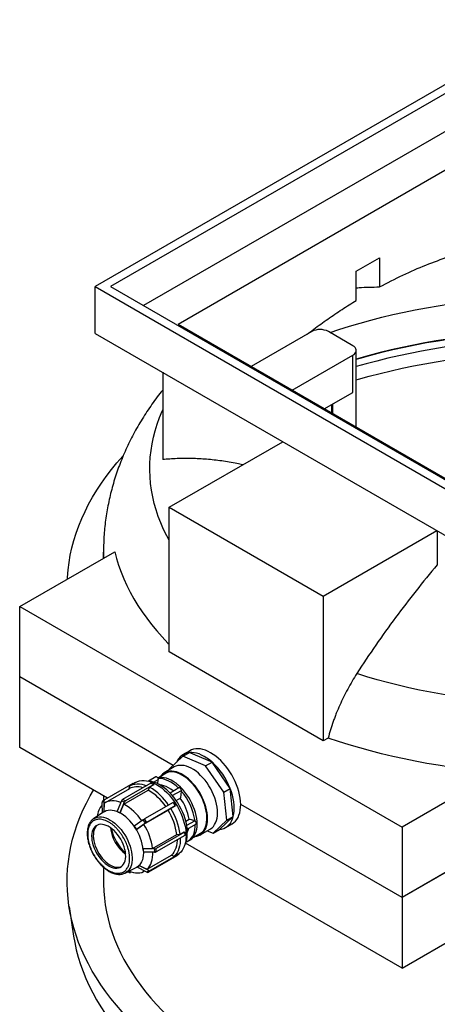
# Model space of a CAD drawing. Units: millimetres. Extents: x 80 to 8320, y 80 to 5860.
# Drawn here: x 6344 to 6803, y 3381 to 4465 of the extents above; entities that cross this region are included whole.
import ezdxf

# ---------------------------------------------------------------- set-up
doc = ezdxf.new("R2010")
doc.units = ezdxf.units.MM
doc.header["$LTSCALE"] = 20
doc.linetypes.add('SLD-Solid', pattern=[0])

msp = doc.modelspace()

# ---------------------------------------------------------------- linework, layer by layer
at = {"color": 7, "linetype": 'SLD-Solid', "lineweight": 25}
for p, q in [((6935.9, 4465.1), (6426.8, 4171.2)), ((6935.9, 4455.3), (6443.8, 4171.2)), ((6935.9, 4413.6), (6479.8, 4150.3)), ((6935.9, 4370.8), (6518, 4129.5)), ((6714.2, 4188.1), (6739.7, 4202.8)), ((6739.7, 4202.8), (6739.7, 4170.8)), ((6714.2, 4156.1), (6714.2, 4188.1)), ((6426.8, 4119.7), (6426.8, 4171.2)), ((6426.8, 4171.2), (6935.9, 3877.3)), ((6443.8, 4171.2), (6935.9, 3887.1)), ((6426.8, 4119.7), (6935.9, 3825.8)), ((6935.9, 3888.3), (6518, 4129.5)), ((6665.1, 4121.7), (6598.3, 4083.2)), ((6710.3, 4106.2), (6683.5, 4121.7)), ((6714.1, 4016.3), (6714.1, 4100.9)), ((6643.5, 4057.1), (6710.3, 4095.6)), ((6710.3, 4054.8), (6710.3, 4095.6)), ((6501.1, 4076.9), (6501.1, 3980.8)), ((6643.5, 4057.1), (6598.3, 4083.2)), ((6678.9, 4036.6), (6710.3, 4054.8)), ((6687.3, 4031.8), (6687.3, 4041.5)), ((6688.1, 4042), (6688.1, 4031.3)), ((6508.1, 3928.3), (6633.3, 4000.5)), ((6508.1, 3769), (6508.1, 3928.3)), ((6508.1, 3928.3), (6677.8, 3830.3)), ((6677.8, 3830.3), (6803, 3902.6)), ((6803.3, 3902.4), (6803.3, 3864.8)), ((6343.7, 3819), (6448.3, 3879.4)), ((6435.9, 3878.9), (6435.9, 3872.3)), ((6677.8, 3830.3), (6677.8, 3671.1)), ((6343.7, 3819), (6764.5, 3576.2)), ((6343.7, 3741.5), (6343.7, 3819)), ((6677.8, 3671.1), (6508.1, 3769)), ((6512.5, 3644), (6343.7, 3741.5)), ((6343.7, 3663.9), (6343.7, 3741.5)), ((6440.4, 3608.1), (6343.7, 3663.9)), ((6683.3, 3674.2), (6677.8, 3671.1)), ((6523.4, 3654.2), (6508.1, 3639.9)), ((6523.4, 3654.2), (6530.4, 3658.3)), ((6548.3, 3643.8), (6523.4, 3654.2)), ((6530.8, 3660.3), (6523.8, 3656.2)), ((6555.4, 3647.8), (6530.4, 3658.3)), ((6513.8, 3642.4), (6502.9, 3636.1)), ((6548.3, 3643.8), (6555.4, 3647.8)), ((6568.3, 3614.6), (6548.3, 3643.8)), ((6575.4, 3618.7), (6555.4, 3647.8)), ((6493.6, 3631.4), (6485.6, 3626.8)), ((6506.7, 3636.6), (6496.5, 3630.6)), ((6508.1, 3639.9), (6508.2, 3639.2)), ((6869.1, 3636.6), (6764.5, 3576.2)), ((6468.4, 3624.3), (6437.1, 3606.2)), ((6488.1, 3624.7), (6456.8, 3606.6)), ((6491.3, 3623.2), (6460, 3605.1)), ((6464.1, 3621.2), (6463.7, 3618.1)), ((6471.3, 3625.4), (6465, 3621.7)), ((6468.7, 3623.9), (6468.4, 3624.3)), ((6491.3, 3622.8), (6486.7, 3620.1)), ((6488.1, 3624.7), (6491.3, 3623.2)), ((6491.1, 3625.7), (6496.2, 3628.6)), ((6491.3, 3622.8), (6491.3, 3623.2)), ((6495.6, 3623.9), (6496.2, 3628.6)), ((6435.9, 3610.7), (6435.9, 3605.3)), ((6464.5, 3618.5), (6437.7, 3603.1)), ((6458.4, 3601.5), (6485.1, 3617)), ((6486.7, 3620.1), (6485.1, 3617)), ((6519, 3619.3), (6509.2, 3613.7)), ((6511.7, 3610.9), (6521.7, 3616.6)), ((6521.1, 3608.5), (6521.8, 3615.6)), ((6521.8, 3615.6), (6521.7, 3616.6)), ((6568.3, 3614.6), (6575.4, 3618.7)), ((6571.7, 3583.9), (6568.3, 3614.6)), ((6578.8, 3587.9), (6575.4, 3618.7)), ((6436.4, 3604.8), (6434.3, 3603.1)), ((6434.3, 3603.1), (6434.5, 3591.8)), ((6436.9, 3606.1), (6434.9, 3604.4)), ((6436.4, 3604.8), (6436.5, 3593.2)), ((6436.6, 3593.3), (6437, 3602.6)), ((6455.7, 3605.2), (6451, 3593.6)), ((6458.8, 3603.7), (6454.1, 3592.1)), ((6454.2, 3592.1), (6458.4, 3601.5)), ((6458.8, 3603.7), (6455.7, 3605.2)), ((6460, 3605.1), (6456.8, 3606.6)), ((6512.5, 3603.3), (6481.2, 3585.2)), ((6514.9, 3599.5), (6483.6, 3581.4)), ((6514.7, 3599.3), (6510.1, 3596.6)), ((6512.5, 3603.3), (6514.9, 3599.5)), ((6514.7, 3599.3), (6514.9, 3599.5)), ((6515.9, 3605.5), (6521.1, 3608.5)), ((6764.5, 3498.6), (6587, 3601.1)), ((6436.3, 3593), (6425.1, 3585.5)), ((6435.9, 3592.7), (6436.5, 3593.2)), ((6436.6, 3593.3), (6436.5, 3593.2)), ((6451, 3593.6), (6452.6, 3592.8)), ((6452.6, 3592.8), (6454.1, 3592.1)), ((6454.2, 3592.1), (6454.1, 3592.1)), ((6480.5, 3579.3), (6507.2, 3594.7)), ((6510.1, 3596.6), (6507.2, 3594.7)), ((6563.6, 3573.6), (6578.8, 3587.9)), ((6571.7, 3583.9), (6578.8, 3587.9)), ((6479.6, 3584.2), (6469.7, 3577.4)), ((6469.7, 3577.4), (6470.9, 3575.6)), ((6482, 3580.4), (6472.1, 3573.7)), ((6472.2, 3573.7), (6480.5, 3579.3)), ((6482, 3580.4), (6479.6, 3584.2)), ((6483.6, 3581.4), (6481.2, 3585.2)), ((6526.5, 3582.8), (6530.2, 3584.9)), ((6527.5, 3578.3), (6536.3, 3583.3)), ((6528.1, 3574), (6537.6, 3579.5)), ((6536.3, 3583.3), (6530.2, 3584.9)), ((6536.7, 3583.2), (6536.3, 3583.3)), ((6556.5, 3569.5), (6571.7, 3583.9)), ((6570.3, 3575.7), (6577.3, 3579.8)), ((6470.9, 3575.6), (6472.1, 3573.7)), ((6472.2, 3573.7), (6472.1, 3573.7)), ((6490, 3552.7), (6516.7, 3568.2)), ((6525.2, 3570.8), (6493.8, 3552.7)), ((6525.5, 3567), (6494.1, 3548.9)), ((6516.7, 3568.2), (6520.2, 3568.3)), ((6520.2, 3568.3), (6524.8, 3571)), ((6524.8, 3571), (6525.2, 3570.8)), ((6525.2, 3570.8), (6525.5, 3567)), ((6534.5, 3564.8), (6544.7, 3570.7)), ((6542.4, 3567.7), (6553.3, 3574)), ((6550.2, 3572.2), (6556.5, 3569.5)), ((6556.5, 3569.5), (6563.6, 3573.6)), ((6764.5, 3576.2), (6764.5, 3498.6)), ((6764.5, 3421), (6526.2, 3558.5)), ((6528.9, 3560.8), (6531, 3562)), ((6492, 3552.3), (6479.6, 3552.7)), ((6479.6, 3552.7), (6479.7, 3552.7)), ((6479.6, 3552.7), (6479.7, 3550.8)), ((6479.7, 3552.7), (6490, 3552.7)), ((6479.7, 3550.8), (6479.9, 3548.8)), ((6492.3, 3548.5), (6479.9, 3548.8)), ((6484, 3529.8), (6510.8, 3545.3)), ((6516.7, 3544.7), (6485.4, 3526.7)), ((6518.8, 3546.4), (6487.4, 3528.3)), ((6492.3, 3548.5), (6492, 3552.3)), ((6494.1, 3548.9), (6493.8, 3552.7)), ((6510.8, 3545.3), (6513.9, 3544.2)), ((6513.9, 3544.2), (6518.5, 3546.8)), ((6518.8, 3546.4), (6516.7, 3544.7)), ((6518.5, 3546.8), (6518.8, 3546.4)), ((6862.1, 3555), (6764.5, 3498.6)), ((6475, 3533.8), (6474, 3532.9)), ((6485.8, 3528.4), (6475, 3533.8)), ((6475, 3533.8), (6475.1, 3533.8)), ((6475.1, 3533.8), (6484, 3529.8)), ((6827.7, 3535.1), (6764.5, 3498.6)), ((6435.9, 3532.1), (6435.9, 3516.3)), ((6459.7, 3525.6), (6471.8, 3531.6)), ((6462.6, 3527.1), (6464.7, 3526.1)), ((6462.7, 3527.1), (6464.4, 3526.3)), ((6464.4, 3526.3), (6463.3, 3527.4)), ((6466.6, 3526.7), (6465.7, 3526.2)), ((6474, 3532.9), (6472.9, 3532.1)), ((6483.7, 3526.7), (6472.9, 3532.1)), ((6481.2, 3527.7), (6481.4, 3527.9)), ((6483.7, 3526.7), (6485.8, 3528.4)), ((6485.4, 3526.7), (6487.4, 3528.3)), ((6764.5, 3498.6), (6764.5, 3421)), ((6398, 3488.7), (6403, 3456.3)), ((6764.5, 3421), (6862.1, 3477.4))]:
    msp.add_line(p, q, dxfattribs=at)
at = {"color": 7, "linetype": 'SLD-Solid', "lineweight": 25, "flags": 128}
for points in [[(6685.4, 4120.7), (6695.1, 4123.9), (6706.6, 4127.6), (6718.3, 4131.1), (6730.2, 4134.4), (6742.2, 4137.5), (6754.4, 4140.4), (6766.7, 4143.1), (6779.1, 4145.7), (6791.6, 4148), (6804.3, 4150.2), (6817, 4152.1), (6829.8, 4153.9), (6842.7, 4155.4), (6855.7, 4156.8), (6868.7, 4157.9), (6881.8, 4158.9), (6894.9, 4159.6), (6908, 4160.2), (6921.2, 4160.5), (6934.4, 4160.6), (6947.5, 4160.5), (6960.7, 4160.3), (6973.9, 4159.8), (6987, 4159.1), (7000.1, 4158.2), (7013.1, 4157.1), (7026.1, 4155.8), (7039, 4154.3), (7051.8, 4152.6), (7064.6, 4150.7), (7077.3, 4148.6), (7089.8, 4146.3), (7102.3, 4143.8), (7114.6, 4141.1), (7126.8, 4138.2), (7138.8, 4135.1), (7150.7, 4131.9), (7162.5, 4128.4), (7174.1, 4124.8), (7185.5, 4121)], [(6714.1, 4091.4), (6718.3, 4092.6), (6730.2, 4095.9), (6742.2, 4099), (6754.4, 4102), (6766.7, 4104.7), (6779.1, 4107.2), (6791.6, 4109.6), (6804.3, 4111.7), (6817, 4113.7), (6829.8, 4115.4), (6842.7, 4117), (6855.7, 4118.3), (6868.7, 4119.5), (6881.8, 4120.4), (6894.9, 4121.2), (6908, 4121.7), (6921.2, 4122.1), (6934.4, 4122.2), (6947.5, 4122.1), (6960.7, 4121.8), (6973.9, 4121.3), (6987, 4120.6), (7000.1, 4119.7), (7013.1, 4118.6), (7026.1, 4117.3), (7039, 4115.8), (7051.8, 4114.1), (7064.6, 4112.2), (7077.3, 4110.1), (7089.8, 4107.8), (7102.3, 4105.3), (7114.6, 4102.6), (7126.8, 4099.7), (7138.8, 4096.7), (7150.7, 4093.4), (7162.5, 4090), (7174.1, 4086.4), (7185.5, 4082.6)], [(7185.5, 4082.6), (7182.5, 4083.6), (7171.1, 4087.3), (7159.5, 4090.9), (7147.7, 4094.3), (7135.8, 4097.5), (7123.8, 4100.5), (7111.6, 4103.3), (7099.3, 4105.9), (7086.8, 4108.4), (7074.3, 4110.6), (7061.6, 4112.7), (7048.9, 4114.5), (7036.1, 4116.2), (7023.2, 4117.6), (7010.2, 4118.9), (6997.2, 4119.9), (6984.2, 4120.8), (6971.1, 4121.4), (6958, 4121.9), (6944.8, 4122.1), (6931.7, 4122.2), (6918.6, 4122), (6905.5, 4121.6), (6892.4, 4121.1), (6879.3, 4120.3), (6866.3, 4119.3), (6853.3, 4118.1), (6840.4, 4116.7), (6827.5, 4115.1), (6814.8, 4113.4), (6802.1, 4111.4), (6789.5, 4109.2), (6777, 4106.8), (6764.7, 4104.3), (6752.4, 4101.5), (6740.3, 4098.6), (6728.4, 4095.4), (6716.6, 4092.1), (6714.1, 4091.4)], [(7227.9, 4058.1), (7222.8, 4060.2), (7212, 4064.6), (7201.1, 4068.8), (7190, 4072.8), (7178.7, 4076.6), (7167.2, 4080.3), (7155.6, 4083.7), (7143.8, 4087), (7131.8, 4090.2), (7119.7, 4093.1), (7107.5, 4095.8), (7095.1, 4098.4), (7082.7, 4100.8), (7070.1, 4102.9), (7057.5, 4104.9), (7044.7, 4106.7), (7031.9, 4108.3), (7019, 4109.6), (7006, 4110.8), (6993, 4111.8), (6980, 4112.6), (6966.9, 4113.2), (6953.8, 4113.5), (6940.7, 4113.7), (6927.6, 4113.7), (6914.5, 4113.5), (6901.4, 4113), (6888.3, 4112.4), (6875.3, 4111.6), (6862.3, 4110.5), (6849.3, 4109.3), (6836.5, 4107.8), (6823.7, 4106.2), (6810.9, 4104.4), (6798.3, 4102.3), (6785.8, 4100.1), (6773.3, 4097.7), (6761, 4095.1), (6748.8, 4092.3), (6736.8, 4089.3), (6724.9, 4086.2), (6714.1, 4083.1)], [(6710.3, 4095.6), (6711.8, 4096.6), (6712.9, 4097.8), (6713.7, 4099), (6714.1, 4100.3), (6714.1, 4101.6), (6713.7, 4102.9), (6712.9, 4104.1), (6711.8, 4105.2), (6710.3, 4106.2)], [(6714.1, 4068.5), (6716.6, 4069.3), (6728.4, 4072.6), (6740.3, 4075.7), (6752.4, 4078.6), (6764.7, 4081.4), (6777, 4084), (6789.5, 4086.3), (6802.1, 4088.5), (6814.8, 4090.5), (6827.5, 4092.3), (6840.4, 4093.9), (6853.3, 4095.2), (6866.3, 4096.4), (6879.3, 4097.4), (6892.4, 4098.2), (6905.5, 4098.8), (6918.6, 4099.1), (6931.7, 4099.3), (6944.8, 4099.3), (6958, 4099), (6971.1, 4098.6), (6984.2, 4097.9), (6997.2, 4097.1), (7010.2, 4096), (7023.2, 4094.8), (7036.1, 4093.3), (7048.9, 4091.7), (7061.6, 4089.8), (7074.3, 4087.8), (7086.8, 4085.5), (7099.3, 4083.1), (7111.6, 4080.4), (7123.8, 4077.6), (7135.8, 4074.6), (7147.7, 4071.4), (7159.5, 4068), (7171.1, 4064.5), (7182.5, 4060.7), (7193.7, 4056.8), (7204.8, 4052.7), (7214.3, 4049)], [(6508.1, 3892.2), (6505.6, 3897), (6502.1, 3904), (6499.1, 3911.1), (6496.3, 3918.2), (6493.9, 3925.4), (6491.9, 3932.6), (6490.2, 3939.8), (6488.8, 3947.1), (6487.8, 3954.4), (6487.2, 3961.7), (6486.9, 3969), (6487, 3976.3), (6487.5, 3983.6), (6488.3, 3990.9), (6489.4, 3998.2), (6490.9, 4005.4), (6492.8, 4012.6), (6495, 4019.8), (6497.6, 4027), (6500.5, 4034.1), (6501.1, 4035.4)], [(6396.2, 3849.4), (6396.3, 3851.1), (6397, 3859.3), (6398, 3867.5), (6399.4, 3875.6), (6401.2, 3883.7), (6403.4, 3891.8), (6405.9, 3899.9), (6408.8, 3907.9), (6412, 3915.8), (6415.6, 3923.7), (6419.6, 3931.6), (6423.9, 3939.4), (6428.6, 3947.1), (6433.6, 3954.7), (6439, 3962.3), (6444.7, 3969.8), (6450.7, 3977.2), (6457.1, 3984.5), (6457.5, 3984.9)], [(6436.1, 3872.3), (6436, 3874.5), (6435.9, 3878.9)], [(6448.3, 3879.4), (6450.3, 3871.9), (6452.6, 3864.4), (6455.3, 3856.9), (6458.3, 3849.5), (6461.7, 3842.1), (6465.4, 3834.8), (6469.4, 3827.5), (6473.8, 3820.3), (6478.5, 3813.2), (6483.6, 3806.1), (6488.9, 3799.2), (6494.6, 3792.3), (6500.6, 3785.5), (6506.9, 3778.8), (6508.1, 3777.6)], [(7233.8, 3777), (7224.2, 3772.2), (7214.4, 3767.6), (7204.4, 3763.2), (7194.1, 3758.9), (7183.7, 3754.7), (7173, 3750.8), (7162.2, 3747), (7151.2, 3743.4), (7140, 3740), (7128.6, 3736.8), (7117.1, 3733.8), (7105.5, 3730.9), (7093.7, 3728.2), (7081.8, 3725.8), (7069.7, 3723.5), (7057.6, 3721.4), (7045.4, 3719.5), (7033.1, 3717.9), (7020.7, 3716.4), (7008.2, 3715.1), (6995.7, 3714), (6983.1, 3713.2), (6970.5, 3712.5), (6957.9, 3712), (6945.2, 3711.8), (6932.6, 3711.7), (6919.9, 3711.9), (6907.3, 3712.2), (6894.7, 3712.8), (6882.1, 3713.6), (6869.5, 3714.6), (6857, 3715.7), (6844.6, 3717.1), (6832.3, 3718.7), (6820, 3720.5), (6807.8, 3722.5), (6795.7, 3724.7), (6783.8, 3727.1), (6771.9, 3729.6), (6760.2, 3732.4), (6748.6, 3735.3), (6737.2, 3738.5), (6725.9, 3741.8), (6714.8, 3745.3)], [(6869.1, 3636.6), (6856, 3637.7), (6843, 3639), (6830.1, 3640.6), (6817.2, 3642.3), (6804.4, 3644.3), (6791.7, 3646.4), (6779.1, 3648.7), (6766.7, 3651.3), (6754.3, 3654), (6742.1, 3656.9), (6730, 3660), (6718.1, 3663.3), (6706.3, 3666.7), (6694.7, 3670.4), (6683.3, 3674.2)], [(6555.4, 3647.8), (6552.6, 3650.2), (6549.7, 3652.2), (6546.9, 3654), (6544, 3655.5), (6541.2, 3656.7), (6538.4, 3657.6), (6535.6, 3658.1), (6533, 3658.4), (6530.4, 3658.3)], [(6577.3, 3579.8), (6577.4, 3579.8), (6579.4, 3581.2), (6581.1, 3582.8), (6582.6, 3584.7), (6584, 3586.9), (6585, 3589.3), (6585.9, 3592), (6586.5, 3594.9), (6586.9, 3598), (6587, 3601.2), (6586.8, 3604.6), (6586.4, 3608.1), (6585.8, 3611.7), (6584.9, 3615.4), (6583.8, 3619.1), (6582.5, 3622.8), (6580.9, 3626.5), (6579.2, 3630.1), (6577.2, 3633.6), (6575.1, 3637.1), (6572.8, 3640.4), (6570.4, 3643.6), (6567.8, 3646.6), (6565.2, 3649.4), (6562.5, 3651.9), (6559.7, 3654.2), (6556.8, 3656.3), (6553.9, 3658.1), (6551.1, 3659.6), (6548.2, 3660.8), (6545.4, 3661.7), (6542.7, 3662.2), (6540.1, 3662.5), (6537.5, 3662.4), (6535.1, 3662), (6532.8, 3661.3), (6530.8, 3660.3)], [(6553.3, 3574), (6553.6, 3574.2), (6555.4, 3575.5), (6557, 3577), (6558.3, 3578.9), (6559.4, 3581), (6560.3, 3583.4), (6561, 3586), (6561.4, 3588.8), (6561.5, 3591.8), (6561.4, 3594.9), (6561.1, 3598.2), (6560.4, 3601.5), (6559.6, 3604.9), (6558.5, 3608.3), (6557.2, 3611.8), (6555.7, 3615.2), (6554, 3618.5), (6552, 3621.7), (6550, 3624.8), (6547.7, 3627.8), (6545.4, 3630.6), (6542.9, 3633.2), (6540.4, 3635.5), (6537.8, 3637.7), (6535.1, 3639.5), (6532.5, 3641.1), (6529.8, 3642.3), (6527.2, 3643.3), (6524.7, 3643.9), (6522.2, 3644.2), (6519.8, 3644.2), (6517.6, 3643.9), (6515.5, 3643.2), (6513.8, 3642.4)], [(7435.9, 3634), (7438.6, 3630.1), (7443.6, 3622.5), (7448.3, 3614.8), (7452.6, 3607), (7456.5, 3599.2), (7460.1, 3591.3), (7463.3, 3583.3), (7466.2, 3575.3), (7468.7, 3567.3), (7470.8, 3559.2), (7472.5, 3551.1), (7473.9, 3543), (7475, 3534.9), (7475.6, 3526.7), (7475.9, 3518.6), (7475.8, 3510.4), (7475.4, 3502.2), (7474.6, 3494.1), (7473.4, 3486), (7471.8, 3477.9), (7469.9, 3469.8), (7467.6, 3461.7), (7464.9, 3453.7), (7461.9, 3445.7), (7458.5, 3437.8), (7454.8, 3429.9), (7450.7, 3422.1), (7446.2, 3414.4), (7441.5, 3406.7), (7436.3, 3399.1), (7430.8, 3391.6), (7425, 3384.1), (7418.8, 3376.8), (7412.3, 3369.5), (7405.5, 3362.4), (7398.4, 3355.3), (7390.9, 3348.4), (7383.2, 3341.6), (7375.1, 3334.9), (7366.7, 3328.3), (7358, 3321.9), (7349.1, 3315.6), (7339.8, 3309.4), (7330.3, 3303.4), (7320.5, 3297.5), (7310.5, 3291.7), (7300.2, 3286.2), (7289.6, 3280.7), (7278.8, 3275.5), (7267.8, 3270.4), (7256.5, 3265.4), (7245, 3260.7), (7233.3, 3256.1), (7221.4, 3251.7), (7209.3, 3247.5), (7197, 3243.4), (7184.6, 3239.6), (7171.9, 3235.9), (7159.1, 3232.4), (7146.2, 3229.2), (7133.1, 3226.1), (7119.9, 3223.2), (7106.5, 3220.5), (7093, 3218), (7079.5, 3215.8), (7065.8, 3213.7), (7052, 3211.9), (7038.2, 3210.2), (7024.3, 3208.8), (7010.3, 3207.5), (6996.3, 3206.5), (6982.2, 3205.7), (6968.1, 3205.1), (6954, 3204.7), (6939.8, 3204.6), (6925.7, 3204.6), (6911.6, 3204.9), (6897.5, 3205.4), (6883.4, 3206), (6869.3, 3206.9), (6855.3, 3208.1), (6841.4, 3209.4), (6827.5, 3210.9), (6813.7, 3212.7), (6800, 3214.6), (6786.3, 3216.8), (6772.8, 3219.1), (6759.4, 3221.7), (6746.1, 3224.5), (6732.9, 3227.4), (6719.9, 3230.6), (6707, 3234), (6694.3, 3237.5), (6681.7, 3241.3), (6669.3, 3245.2), (6657.1, 3249.3), (6645.1, 3253.6), (6633.3, 3258.1), (6621.7, 3262.8), (6610.3, 3267.6), (6599.1, 3272.6), (6588.2, 3277.8), (6577.5, 3283.1), (6567.1, 3288.6), (6556.9, 3294.3), (6546.9, 3300.1), (6537.3, 3306), (6527.9, 3312.1), (6518.7, 3318.4), (6509.9, 3324.7), (6501.4, 3331.2), (6493.1, 3337.9), (6485.2, 3344.6), (6477.6, 3351.5), (6470.2, 3358.5), (6463.2, 3365.6), (6456.6, 3372.8), (6450.2, 3380.1), (6444.2, 3387.4), (6438.5, 3394.9), (6433.2, 3402.5), (6428.2, 3410.1), (6423.6, 3417.8), (6419.3, 3425.6), (6415.4, 3433.4), (6411.8, 3441.3), (6408.6, 3449.3), (6405.7, 3457.3), (6403.2, 3465.3), (6401.1, 3473.4), (6399.3, 3481.5), (6397.9, 3489.6), (6396.9, 3497.7), (6396.2, 3505.9), (6395.9, 3514), (6396, 3522.2), (6396.5, 3530.4), (6397.3, 3538.5), (6398.5, 3546.6), (6400, 3554.7), (6402, 3562.8), (6404.3, 3570.9), (6406.9, 3578.9), (6409.9, 3586.9), (6413.3, 3594.8), (6417.1, 3602.7), (6421.2, 3610.5), (6424.9, 3617)], [(6496.1, 3629.6), (6495.8, 3630.3), (6495.3, 3630.9), (6494.8, 3631.3), (6494.3, 3631.5), (6493.8, 3631.5), (6493.6, 3631.4)], [(6536.2, 3565.8), (6536.4, 3565.9), (6538.6, 3566.2), (6540.7, 3566.9), (6542.7, 3567.8), (6544.4, 3569.1), (6546, 3570.7), (6547.3, 3572.6), (6548.5, 3574.7), (6549.4, 3577.1), (6550, 3579.7), (6550.4, 3582.5), (6550.6, 3585.5), (6550.4, 3588.6), (6550.1, 3591.8), (6549.5, 3595.2), (6548.6, 3598.6), (6547.6, 3602), (6546.2, 3605.4), (6544.7, 3608.8), (6543, 3612.2), (6541.1, 3615.4), (6539, 3618.5), (6536.8, 3621.5), (6534.4, 3624.3), (6532, 3626.9), (6529.4, 3629.2), (6526.8, 3631.3), (6524.2, 3633.2), (6521.5, 3634.7), (6518.9, 3636), (6516.3, 3636.9), (6513.7, 3637.6), (6511.2, 3637.9), (6508.9, 3637.9), (6506.6, 3637.5), (6504.5, 3636.9), (6502.6, 3635.9), (6500.8, 3634.6), (6499.3, 3633), (6498.2, 3631.7)], [(6538.5, 3567.2), (6538.9, 3567.3), (6541, 3568), (6542.8, 3569.1), (6544.5, 3570.5), (6546, 3572.2), (6547.2, 3574.2), (6548.2, 3576.4), (6549, 3578.8), (6549.5, 3581.5), (6549.8, 3584.4), (6549.8, 3587.4), (6549.6, 3590.5), (6549.1, 3593.8), (6548.4, 3597.1), (6547.4, 3600.5), (6546.2, 3603.9), (6544.8, 3607.3), (6543.2, 3610.6), (6541.4, 3613.9), (6539.4, 3617), (6537.2, 3620), (6534.9, 3622.8), (6532.5, 3625.4), (6530, 3627.8), (6527.5, 3630), (6524.9, 3631.9), (6522.2, 3633.5), (6519.6, 3634.9), (6517, 3635.9), (6514.5, 3636.6), (6512, 3636.9), (6509.6, 3637), (6507.4, 3636.7), (6505.3, 3636.1), (6503.3, 3635.2), (6501.6, 3633.9), (6500.5, 3633)], [(6464.1, 3621.2), (6466.1, 3622.3), (6468.3, 3623.1), (6470.5, 3623.6), (6473, 3623.9), (6475.5, 3623.8), (6478.1, 3623.3), (6480.8, 3622.6), (6483.1, 3621.8)], [(6471.3, 3625.4), (6471.3, 3625.4), (6473.4, 3626.4), (6475.7, 3627.1), (6478.1, 3627.5), (6480.6, 3627.5), (6483.2, 3627.3), (6485.9, 3626.7), (6488.7, 3625.8), (6491.5, 3624.6), (6494.4, 3623.1), (6497.2, 3621.3), (6500, 3619.3), (6502.8, 3616.9), (6505.5, 3614.4), (6508.1, 3611.6), (6510.6, 3608.7), (6513, 3605.5), (6515.3, 3602.2), (6517.3, 3598.8), (6519.3, 3595.3), (6521, 3591.7), (6522.5, 3588), (6523.8, 3584.4), (6524.9, 3580.7), (6525.8, 3577.1), (6526.4, 3573.6), (6526.7, 3570.1)], [(6525.6, 3557.2), (6525.7, 3557.4), (6526.7, 3559.8), (6527.5, 3562.4), (6528, 3565.3), (6528.2, 3568.3), (6528.3, 3571.5), (6528, 3574.8), (6527.5, 3578.2), (6526.8, 3581.7), (6525.8, 3585.3), (6524.6, 3588.9), (6523.2, 3592.4), (6521.5, 3596), (6519.7, 3599.4), (6517.7, 3602.8), (6515.5, 3606), (6513.2, 3609.1), (6510.7, 3612), (6508.2, 3614.7), (6505.5, 3617.1), (6502.8, 3619.4), (6500.1, 3621.3), (6497.3, 3623), (6494.5, 3624.4), (6491.8, 3625.5), (6489.1, 3626.3), (6486.5, 3626.7), (6485.5, 3626.8)], [(6531, 3562), (6531.3, 3562.2), (6533.1, 3563.4), (6534.6, 3565), (6535.9, 3566.8), (6537, 3568.9), (6537.9, 3571.2), (6538.5, 3573.8), (6538.9, 3576.5), (6539.1, 3579.5), (6539, 3582.5), (6538.6, 3585.7), (6538, 3589), (6537.2, 3592.3), (6536.1, 3595.7), (6534.8, 3599), (6533.3, 3602.4), (6531.6, 3605.6), (6529.8, 3608.8), (6527.7, 3611.9), (6525.6, 3614.8), (6523.3, 3617.5), (6520.8, 3620.1), (6518.3, 3622.4), (6515.8, 3624.4), (6513.2, 3626.2), (6510.6, 3627.8), (6508, 3629), (6505.4, 3630), (6502.9, 3630.6), (6500.5, 3630.9), (6498.2, 3630.9), (6496, 3630.5), (6495.7, 3630.5)], [(6518.5, 3619), (6515.8, 3621.5), (6513, 3623.7), (6510.1, 3625.6), (6507.2, 3627.2), (6504.3, 3628.4), (6501.5, 3629.2), (6498.7, 3629.6), (6496.1, 3629.6)], [(6513, 3615.9), (6512.7, 3616.1), (6510.1, 3618), (6507.5, 3619.6), (6504.9, 3620.8), (6502.4, 3621.7), (6500, 3622.2), (6498.6, 3622.3)], [(6521.7, 3616.6), (6521.6, 3617.3), (6521.3, 3618), (6520.8, 3618.6), (6520.3, 3619.1), (6519.8, 3619.4), (6519.3, 3619.4), (6519, 3619.3)], [(6578.8, 3587.9), (6579.4, 3590.8), (6579.8, 3593.9), (6579.9, 3597.1), (6579.8, 3600.5), (6579.4, 3604), (6578.7, 3607.6), (6577.9, 3611.3), (6576.8, 3615), (6575.4, 3618.7)], [(6454.9, 3603.2), (6452.7, 3604), (6450.1, 3604.7), (6447.7, 3605), (6445.3, 3605.1), (6443, 3604.9), (6440.9, 3604.4), (6438.9, 3603.7), (6437, 3602.6)], [(6436.3, 3593), (6437.2, 3593.5), (6439, 3594.4), (6441, 3594.9), (6443.2, 3595.1), (6445.4, 3595), (6447.7, 3594.6), (6450.1, 3593.8), (6452.6, 3592.8)], [(6563.6, 3573.6), (6566, 3574), (6568.3, 3574.7), (6570.4, 3575.7), (6572.3, 3577.1), (6574, 3578.7), (6575.6, 3580.6), (6576.9, 3582.8), (6578, 3585.3), (6578.8, 3587.9)], [(6460.3, 3546.2), (6460, 3548.9), (6459.4, 3551.7), (6458.6, 3554.5), (6457.6, 3557.3), (6456.4, 3560.1), (6454.9, 3562.8), (6453.3, 3565.4), (6451.5, 3567.9), (6449.6, 3570.2), (6447.6, 3572.3), (6445.5, 3574.1), (6443.3, 3575.7), (6441.1, 3577.1), (6439, 3578.1), (6436.8, 3578.8), (6434.7, 3579.2), (6432.8, 3579.3), (6430.9, 3579.1), (6429.2, 3578.5), (6427.7, 3577.6), (6426.3, 3576.4), (6425.2, 3574.9), (6424.2, 3573.2), (6423.6, 3571.2), (6423.1, 3569), (6422.9, 3566.6), (6423, 3564), (6423.3, 3561.4), (6423.9, 3558.6), (6424.7, 3555.8), (6425.7, 3553), (6427, 3550.2), (6428.4, 3547.5), (6430, 3544.9), (6431.8, 3542.4), (6433.7, 3540.1), (6435.8, 3538), (6437.9, 3536.1), (6440, 3534.5), (6442.2, 3533.2), (6444.4, 3532.2), (6446.5, 3531.4), (6448.6, 3531), (6450.5, 3530.9), (6452.4, 3531.2), (6454.1, 3531.8), (6455.7, 3532.7), (6457, 3533.9), (6458.1, 3535.3), (6459.1, 3537.1), (6459.8, 3539.1), (6460.2, 3541.3), (6460.4, 3543.7), (6460.3, 3546.2)], [(6429.3, 3578.5), (6428.7, 3578.1), (6427.5, 3576.7), (6426.4, 3575.1), (6425.6, 3573.2), (6425.1, 3571.1), (6424.8, 3568.8), (6424.7, 3566.3), (6424.9, 3563.7), (6425.3, 3561), (6426, 3558.2), (6426.9, 3555.4), (6428.1, 3552.6), (6429.4, 3549.9), (6431, 3547.2), (6432.7, 3544.6), (6434.5, 3542.2), (6436.5, 3540), (6438.6, 3538.1), (6440.7, 3536.3), (6442.9, 3534.8), (6445.1, 3533.7)], [(6425.1, 3585.5), (6425.6, 3585.8), (6427.4, 3586.7), (6429.4, 3587.3), (6431.5, 3587.5), (6433.7, 3587.5), (6436.1, 3587.1), (6438.5, 3586.3), (6441, 3585.3), (6443.4, 3584), (6445.9, 3582.4), (6448.3, 3580.5), (6450.7, 3578.4), (6453, 3576), (6455.3, 3573.4), (6457.3, 3570.7), (6459.3, 3567.8), (6461.1, 3564.7), (6462.6, 3561.6), (6464, 3558.4), (6465.2, 3555.2), (6466.1, 3552.1), (6466.8, 3548.9), (6467.3, 3545.8), (6467.5, 3542.8), (6467.5, 3540), (6467.2, 3537.3), (6466.7, 3534.8), (6465.9, 3532.6), (6464.9, 3530.5), (6463.7, 3528.8), (6462.2, 3527.3), (6460.6, 3526.1), (6459.7, 3525.6)], [(6526.7, 3559.7), (6527.9, 3560.2), (6529.8, 3561.3), (6531.4, 3562.7), (6532.9, 3564.3), (6534.2, 3566.3), (6535.2, 3568.5), (6536, 3570.9), (6536.6, 3573.6), (6536.9, 3576.4), (6536.9, 3579.1)], [(6537.6, 3579.5), (6537.8, 3579.7), (6538, 3580.1), (6538.1, 3580.7), (6537.9, 3581.4), (6537.6, 3582.1), (6537.2, 3582.7), (6536.7, 3583.2)], [(6526.7, 3570.1), (6526.9, 3566.7), (6526.7, 3563.5), (6526.4, 3560.5), (6525.8, 3557.7), (6524.9, 3555), (6523.8, 3552.6), (6522.5, 3550.5), (6521, 3548.6), (6519.2, 3547), (6518.7, 3546.6)], [(6517, 3562.1), (6516.9, 3561.3), (6516.7, 3558.5), (6516.2, 3555.7), (6515.5, 3553.2), (6514.6, 3550.9), (6513.5, 3548.8), (6512.2, 3546.9), (6510.8, 3545.3)], [(6520.5, 3564.1), (6520.5, 3561.3), (6520.2, 3558.2), (6519.7, 3555.3), (6519, 3552.6), (6518, 3550.2), (6516.9, 3547.9), (6515.5, 3545.9), (6513.9, 3544.2)], [(6479.7, 3550.8), (6479.8, 3547.9), (6479.7, 3545.1), (6479.3, 3542.5), (6478.7, 3540.1), (6477.8, 3538), (6476.7, 3536), (6475.5, 3534.3), (6474, 3532.9)], [(6484, 3529.8), (6485.5, 3531.5), (6486.8, 3533.4), (6487.9, 3535.5), (6488.8, 3537.8), (6489.5, 3540.3), (6490, 3543), (6490.2, 3545.9), (6490.2, 3548.6)], [(6463.9, 3527.7), (6466.3, 3526.8), (6468.8, 3526.2), (6471.3, 3525.8), (6473.7, 3525.7), (6475.9, 3525.9), (6478.1, 3526.4), (6480.1, 3527.2), (6481.4, 3527.9)], [(6474, 3532.9), (6472.3, 3531.8), (6471.8, 3531.6)], [(6435.9, 3516.3), (6436, 3513.4), (6436.3, 3505.8), (6436.9, 3498.1), (6437.9, 3490.5), (6439.3, 3482.9), (6441, 3475.3), (6443, 3467.7), (6445.5, 3460.2), (6448.2, 3452.7), (6451.3, 3445.3), (6454.7, 3437.9), (6458.5, 3430.6), (6462.6, 3423.3), (6467, 3416.1), (6471.8, 3408.9), (6476.9, 3401.9), (6482.3, 3394.9), (6488, 3388), (6494.1, 3381.2), (6500.4, 3374.5), (6507.1, 3367.9), (6514.1, 3361.3), (6521.3, 3354.9), (6528.9, 3348.7), (6536.7, 3342.5), (6544.9, 3336.4), (6553.3, 3330.5), (6561.9, 3324.7), (6570.9, 3319.1), (6580, 3313.6), (6589.5, 3308.2), (6599.2, 3302.9), (6609.1, 3297.9), (6619.2, 3292.9), (6629.6, 3288.2), (6640.2, 3283.6), (6651, 3279.1), (6661.9, 3274.8), (6673.1, 3270.7), (6684.5, 3266.8), (6696, 3263), (6707.8, 3259.5), (6719.6, 3256.1), (6731.6, 3252.8), (6743.8, 3249.8), (6756.1, 3247), (6768.6, 3244.3), (6781.1, 3241.8), (6793.8, 3239.6), (6806.5, 3237.5), (6819.4, 3235.6), (6832.3, 3233.9), (6845.3, 3232.4), (6858.4, 3231.1), (6871.5, 3230.1), (6884.7, 3229.2), (6897.9, 3228.5), (6911.1, 3228), (6924.3, 3227.7), (6937.6, 3227.7), (6950.8, 3227.8), (6964.1, 3228.1), (6977.3, 3228.6), (6990.5, 3229.4), (7003.7, 3230.3), (7016.8, 3231.4), (7029.8, 3232.8), (7042.8, 3234.3), (7055.7, 3236.1), (7068.5, 3238), (7081.3, 3240.1), (7093.9, 3242.4), (7106.4, 3245), (7118.8, 3247.7), (7131.1, 3250.5), (7143.2, 3253.6), (7155.2, 3256.9), (7167, 3260.3), (7178.7, 3264), (7190.2, 3267.8), (7201.5, 3271.7), (7212.7, 3275.9), (7223.6, 3280.2), (7234.4, 3284.7), (7244.9, 3289.4), (7255.2, 3294.2), (7265.3, 3299.1), (7275.1, 3304.2), (7284.8, 3309.5), (7294.1, 3314.9), (7303.3, 3320.5), (7312.1, 3326.2), (7320.7, 3332), (7329, 3337.9), (7337.1, 3344), (7344.9, 3350.2), (7352.3, 3356.5), (7359.5, 3363), (7366.4, 3369.5), (7373, 3376.1), (7379.3, 3382.9), (7385.3, 3389.7), (7390.9, 3396.6), (7396.3, 3403.6), (7401.3, 3410.7), (7406, 3417.9), (7410.3, 3425.1), (7414.3, 3432.4), (7418, 3439.7), (7421.4, 3447.1), (7424.4, 3454.6), (7427, 3462.1), (7429.3, 3469.6), (7431.3, 3477.2), (7432.9, 3484.8), (7434.2, 3492.4), (7435.1, 3500), (7435.7, 3507.7), (7435.9, 3515.3), (7435.9, 3516.3)], [(6403, 3456.3), (6404.3, 3449.1), (6406, 3441.1), (6408.1, 3433.1), (6410.6, 3425.1), (6413.4, 3417.2), (6416.6, 3409.4), (6420.2, 3401.5), (6424.1, 3393.8), (6428.3, 3386.1), (6432.9, 3378.4), (6437.9, 3370.9), (6443.1, 3363.4), (6448.8, 3356), (6454.7, 3348.7), (6461, 3341.4), (6467.6, 3334.3), (6474.6, 3327.3), (6481.8, 3320.4), (6489.4, 3313.5), (6497.2, 3306.9), (6505.4, 3300.3), (6513.9, 3293.8), (6522.6, 3287.5), (6531.6, 3281.4), (6541, 3275.3), (6550.5, 3269.4), (6560.4, 3263.7), (6570.5, 3258.1), (6580.8, 3252.6), (6591.4, 3247.3), (6602.3, 3242.2), (6613.3, 3237.2), (6624.6, 3232.5), (6636.1, 3227.8), (6647.8, 3223.4), (6659.7, 3219.1), (6671.8, 3215), (6684.1, 3211.1), (6696.5, 3207.4), (6709.1, 3203.9), (6721.9, 3200.6), (6734.8, 3197.4), (6747.8, 3194.5), (6761, 3191.8), (6774.3, 3189.2), (6787.7, 3186.9), (6801.2, 3184.7), (6814.8, 3182.8), (6828.5, 3181.1), (6842.3, 3179.6), (6856.1, 3178.2), (6869.9, 3177.1), (6883.9, 3176.3), (6897.8, 3175.6), (6911.8, 3175.1), (6925.8, 3174.8), (6939.8, 3174.8), (6953.8, 3175), (6967.8, 3175.3), (6981.8, 3175.9), (6995.7, 3176.7), (7009.6, 3177.7), (7023.5, 3178.9), (7037.2, 3180.4), (7051, 3182), (7064.6, 3183.8), (7078.1, 3185.9), (7091.6, 3188.1), (7104.9, 3190.6), (7118.2, 3193.3), (7131.3, 3196.1), (7144.2, 3199.2), (7157.1, 3202.4), (7169.7, 3205.8), (7182.3, 3209.5), (7194.6, 3213.3), (7206.8, 3217.3), (7218.8, 3221.5), (7230.6, 3225.8), (7242.1, 3230.4), (7253.5, 3235.1), (7264.7, 3240), (7275.6, 3245), (7286.3, 3250.2), (7296.8, 3255.6), (7307, 3261.2), (7317, 3266.8), (7326.7, 3272.7), (7336.1, 3278.6), (7345.3, 3284.8), (7354.1, 3291), (7362.7, 3297.4), (7371, 3303.9), (7379, 3310.6), (7386.7, 3317.3), (7394.1, 3324.2), (7401.2, 3331.2), (7407.9, 3338.2), (7414.4, 3345.4), (7420.5, 3352.7), (7426.2, 3360.1), (7431.7, 3367.5), (7436.8, 3375), (7441.5, 3382.7), (7445.9, 3390.3), (7450, 3398.1), (7453.7, 3405.9), (7457, 3413.7), (7460, 3421.6), (7462.7, 3429.6), (7464.9, 3437.5), (7466.8, 3445.5), (7468.4, 3453.6), (7468.8, 3456.3)]]:
    msp.add_lwpolyline(points, dxfattribs=at)
at = {"color": 7, "linetype": 'SLD-Solid', "lineweight": 25}
for centre, radius, start, end in [((6674.3, 4104.1), 19.9, 62.4805, 117.5195), ((6532.1, 3641.7), 16.7, 95.681, 158.5355), ((6504, 3591.1), 76.6, 21.1419, 47.8547), ((6472.9, 3602), 18.6, 70.6493, 117.1544), ((6455.9, 3566.3), 58.5, 33.6579, 60.0052), ((6455.8, 3566.4), 62, 33.3179, 60.1073), ((6474.9, 3574.4), 62.4, 8.1025, 41.2771), ((6450.8, 3586), 21.9, 138.7968, 174.3969), ((6435.8, 3603.3), 1.51, 130.0805, 186.1662), ((6437.9, 3604.9), 1.49, 121.8601, 186.4071), ((6458.3, 3604.3), 2.76, 122.7383, 161.354), ((6429.1, 3550.8), 58.6, 33.4299, 59.9953), ((6461.5, 3602.8), 2.76, 122.7383, 161.354), ((6480.1, 3577.3), 50.6, 8.5967, 37.4455), ((6430.3, 3550.8), 47.5, 31.3617, 62.0636), ((6450.1, 3559.4), 67.1, 7.541, 31.7935), ((6449.8, 3559.2), 71, 7.4389, 31.8957), ((6494.1, 3563), 25.6, 120.2709, 124.4695), ((6423.4, 3543.9), 67.1, 7.541, 31.7935), ((6496.5, 3559.3), 25.6, 120.2709, 124.4695), ((6485, 3580.1), 41.7, 186.2219, 233.7727), ((6495.1, 3586), 51.9, 192.2606, 227.7341), ((6425.6, 3545.4), 54.4, 5.6542, 33.6803), ((6513.6, 3578.7), 16.6, 331.8687, 347.2997), ((6492.3, 3555.7), 3.38, 265.9479, 297.7477), ((6492.5, 3551.9), 3.38, 265.9479, 297.7477), ((6451.4, 3544.8), 12.9, 240.4353, 289.804), ((6465.1, 3527), 0.957, 226.026, 306.5663), ((6484.6, 3528.1), 1.68, 237.9506, 297.2391), ((6486.7, 3529.8), 1.68, 237.9506, 297.2391)]:
    msp.add_arc(centre, radius, start, end, dxfattribs=at)
for points, knots in [([(6739.7, 4170.8), (6748.3, 4175.5), (6756.9, 4179.8), (6774, 4187.9), (6782.4, 4191.6), (6807.7, 4201.7), (6824.4, 4207.2), (6849, 4213.5), (6857.2, 4215.3), (6869.4, 4217.5), (6873.4, 4218.1), (6879.5, 4219), (6881.5, 4219.2), (6885.5, 4219.7), (6887.5, 4219.9), (6897.5, 4220.9), (6905.3, 4221.3), (6920.8, 4221.5), (6928.4, 4221.3), (6935.9, 4220.7)], [0, 0, 0, 0, 0.125, 0.125, 0.25, 0.25, 0.5, 0.5, 0.625, 0.625, 0.6875, 0.6875, 0.71875, 0.71875, 0.75, 0.75, 0.875, 0.875, 1, 1, 1, 1]), ([(6714.2, 4169.8), (6715.3, 4169.9), (6719.9, 4170.4), (6728.4, 4170.8), (6735.9, 4170.8), (6739.7, 4170.8)], [0, 0, 0, 0, 0.12184, 0.560762, 1, 1, 1, 1]), ([(6660.2, 4118.9), (6662.5, 4120.7), (6670.1, 4126.5), (6682.9, 4135.6), (6698.5, 4146.3), (6709, 4152.8), (6714.2, 4156.1)], [0, 0, 0, 0, 0.133185, 0.421197, 0.710399, 1, 1, 1, 1]), ([(6501.1, 4057.3), (6499.1, 4054.8), (6495, 4049.7), (6489.3, 4041.8), (6483.8, 4033.7), (6478.5, 4025.5), (6473.6, 4017.3), (6469, 4008.9), (6464.6, 4000.4), (6460.6, 3991.9), (6456.8, 3983.2), (6453.4, 3974.5), (6450.3, 3965.7), (6447.4, 3956.9), (6444.9, 3948), (6442.7, 3939), (6440.8, 3930), (6439.2, 3921), (6437.9, 3911.9), (6436.9, 3902.7), (6436.3, 3893.6), (6436, 3885.7), (6436, 3880.8), (6436, 3878.9)], [0, 0, 0, 0, 0.049529, 0.100315, 0.150762, 0.200878, 0.250671, 0.300153, 0.349341, 0.39825, 0.446901, 0.495313, 0.543508, 0.591509, 0.639341, 0.687025, 0.734588, 0.782055, 0.829449, 0.876798, 0.924126, 0.97146, 1, 1, 1, 1]), ([(6589.2, 3975.1), (6587.1, 3975.6), (6579.3, 3977.3), (6566, 3979.4), (6549.4, 3981.3), (6533, 3982.1), (6516.8, 3982.1), (6506.3, 3981.2), (6501.1, 3980.8)], [0, 0, 0, 0, 0.069887, 0.252423, 0.438489, 0.624883, 0.812274, 1, 1, 1, 1]), ([(6714.8, 3745.3), (6711.2, 3739.7), (6707.9, 3734), (6701.6, 3722.4), (6698.7, 3716.5), (6694.7, 3707.6), (6693.4, 3704.6), (6691.6, 3700), (6691, 3698.5), (6689.9, 3695.4), (6689.3, 3693.9), (6686.7, 3686.3), (6684.8, 3680.3), (6683.3, 3674.2)], [0, 0, 0, 0, 0.25, 0.25, 0.5, 0.5, 0.625, 0.625, 0.6875, 0.6875, 0.75, 0.75, 1, 1, 1, 1]), ([(6496.1, 3629.6), (6496.1, 3629.4), (6496.2, 3629), (6496.2, 3628.7), (6496.2, 3628.6)], [0, 0, 0, 0, 0.755873, 1, 1, 1, 1]), ([(6425.6, 3585.8), (6425.5, 3585.7), (6424.8, 3585.4), (6423.6, 3584.4), (6422.1, 3582.9), (6420.9, 3581.2), (6419.9, 3579.4), (6419.2, 3577.3), (6418.6, 3575.1), (6418.2, 3572.8), (6418, 3570.3), (6418, 3567.8), (6418.2, 3565.1), (6418.6, 3562.4), (6419.2, 3559.7), (6420, 3557), (6420.8, 3554.5), (6421.7, 3552.2), (6422.6, 3550.2), (6423.7, 3548), (6424.5, 3546.5), (6425, 3545.5)], [0, 0, 0, 0, 0.011478, 0.071113, 0.133288, 0.189934, 0.247057, 0.304536, 0.362213, 0.419934, 0.47758, 0.535043, 0.592242, 0.649078, 0.705377, 0.760781, 0.814419, 0.863521, 0.903228, 0.939247, 1, 1, 1, 1]), ([(6443.7, 3527.4), (6442.7, 3527.9), (6440.8, 3528.9), (6437.9, 3530.9), (6435.3, 3533.2), (6432.9, 3535.6), (6430.7, 3537.9), (6428.7, 3540.5), (6426.2, 3544.2), (6424, 3548.1), (6422.1, 3552.1), (6420.9, 3555.4), (6419.8, 3558.9), (6419, 3562.6), (6418.6, 3566.1), (6418.6, 3569.4), (6418.8, 3572.6), (6419.5, 3575.3), (6420.3, 3577.6), (6421.3, 3579.5), (6422.5, 3581.1), (6424.4, 3582.9), (6426.7, 3584.2), (6429.3, 3584.8), (6431.5, 3585), (6434, 3584.7), (6436.8, 3584), (6439.7, 3582.9), (6442.5, 3581.3), (6445.4, 3579.3), (6448.1, 3577.1), (6450.5, 3574.7), (6452.6, 3572.3), (6454.6, 3569.7), (6457.1, 3566.1), (6459.4, 3562.1), (6461.2, 3558.1), (6462.4, 3554.9), (6463.5, 3551.3), (6464.3, 3547.6), (6464.7, 3544.1), (6464.8, 3540.8), (6464.5, 3537.6), (6463.9, 3534.9), (6463, 3532.6), (6462, 3530.8), (6460.8, 3529.1), (6458.9, 3527.3), (6456.6, 3526.1), (6454, 3525.5), (6451.8, 3525.3), (6449.3, 3525.5), (6446.5, 3526.2), (6444.6, 3527), (6443.7, 3527.4)], [0, 0, 0, 0, 0.01941, 0.039425, 0.059998, 0.076084, 0.092168, 0.108596, 0.125022, 0.157832, 0.173918, 0.190002, 0.210578, 0.23059, 0.25, 0.269412, 0.289425, 0.309998, 0.326084, 0.342168, 0.358596, 0.375022, 0.407832, 0.423918, 0.440002, 0.460578, 0.48059, 0.5, 0.519412, 0.539425, 0.559998, 0.576084, 0.592168, 0.608596, 0.625022, 0.657832, 0.673918, 0.690002, 0.710578, 0.73059, 0.75, 0.769412, 0.789425, 0.809998, 0.826084, 0.842168, 0.858596, 0.875022, 0.907832, 0.923918, 0.940002, 0.960578, 0.980589, 1, 1, 1, 1]), ([(6425, 3545.5), (6425.6, 3544.6), (6426.4, 3543.2), (6427.7, 3541.3), (6428.9, 3539.7), (6430.3, 3537.8), (6431.9, 3536), (6433.6, 3534.2), (6435.4, 3532.5), (6437.3, 3530.9), (6439.2, 3529.4), (6441.2, 3528.1), (6443.3, 3526.9), (6445.3, 3525.9), (6447.4, 3525.2), (6449.4, 3524.6), (6451.5, 3524.2), (6453.5, 3524.1), (6455.4, 3524.3), (6457.3, 3524.7), (6458.9, 3525.2), (6459.7, 3525.7), (6460, 3525.8)], [0, 0, 0, 0, 0.063796, 0.089603, 0.132343, 0.176535, 0.223749, 0.272796, 0.323202, 0.374598, 0.426732, 0.479428, 0.53257, 0.586083, 0.639909, 0.69402, 0.748412, 0.803116, 0.858222, 0.913911, 0.970504, 1, 1, 1, 1])]:
    msp.add_open_spline(points, degree=3, knots=knots, dxfattribs=at)
msp.add_open_spline([(6803.3, 3864.8), (6787.5, 3846.2), (6756.9, 3807.6), (6728.5, 3766.5), (6714.8, 3745.3)], degree=3, dxfattribs=at)

doc.saveas('drawing.dxf')
